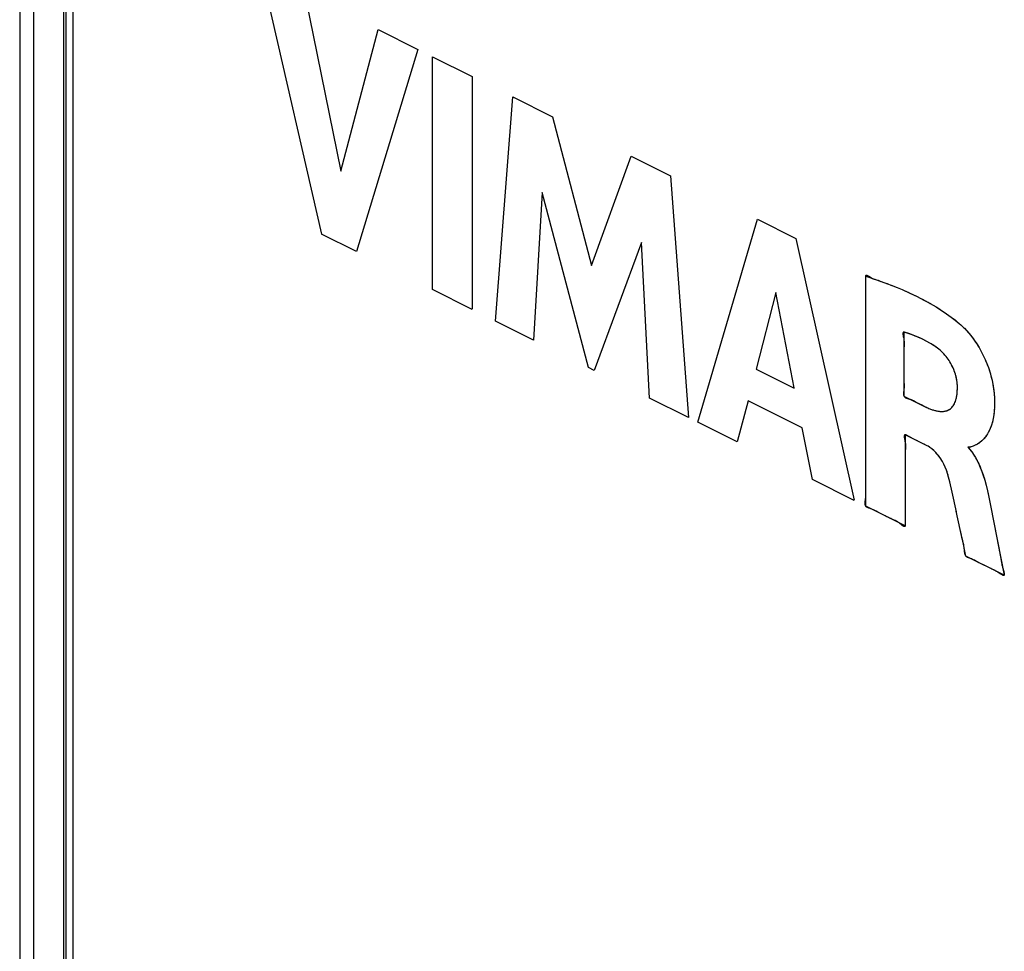
# Model space of a CAD drawing. Units: millimetres. Extents: x -40.2 to 5.6, y 0.1 to 62.
# Drawn here: x -40.2 to -35, y 27.7 to 32.6 of the extents above; entities that cross this region are included whole.
import ezdxf

# ---------------------------------------------------------------- set-up
doc = ezdxf.new("R2010")
doc.units = ezdxf.units.MM
doc.header["$LTSCALE"] = 16.335
doc.layers.get('0').update_dxf_attribs({"linetype": 'CONTINUOUS'})
doc.layers.add('RACCORDO', color=7, linetype='CONTINUOUS')

msp = doc.modelspace()

# ---------------------------------------------------------------- linework, layer by layer
at = {"color": 7, "linetype": 'CONTINUOUS'}
for p, q in [((-39.9703, 35.8452), (-39.9703, 19.3907)), ((-39.9809, 19.4572), (-39.9809, 35.8254)), ((-39.935, 35.7842), (-39.935, 19.4163)), ((-38.6216, 31.4615), (-38.9392, 32.8479)), ((-38.7117, 32.7341), (-38.5207, 31.7938)), ((-38.5207, 31.7938), (-38.3238, 32.5402)), ((-38.3238, 32.5402), (-38.1147, 32.4356)), ((-38.1147, 32.4357), (-38.4372, 31.3693)), ((-38.0371, 31.1692), (-38.0371, 32.3969)), ((-38.037, 32.3968), (-37.8278, 32.2921)), ((-37.8278, 32.2922), (-37.8278, 31.0646)), ((-37.7042, 31.0028), (-37.6139, 32.1853)), ((-37.6139, 32.1852), (-37.4044, 32.0804)), ((-37.4043, 32.0805), (-37.1975, 31.295)), ((-37.1975, 31.295), (-36.9883, 31.8725)), ((-36.9883, 31.8724), (-36.7811, 31.7688)), ((-36.7812, 31.7689), (-36.6872, 30.4942)), ((-37.4587, 31.6818), (-37.5039, 30.9027)), ((-37.2134, 30.7574), (-37.4587, 31.6818)), ((-36.6371, 30.4692), (-36.3228, 31.5396)), ((-36.3228, 31.5396), (-36.1203, 31.4384)), ((-38.4372, 31.3692), (-38.6217, 31.4614)), ((-36.1203, 31.4384), (-35.8123, 30.0569)), ((-36.9352, 31.4166), (-37.1836, 30.7424)), ((-36.892, 30.5966), (-36.9352, 31.4166)), ((-35.752, 30.0266), (-35.752, 31.2397)), ((-35.752, 31.2397), (-35.6997, 31.2223)), ((-35.7519, 31.2394), (-35.6997, 31.2221)), ((-35.6997, 31.2221), (-35.6503, 31.2045)), ((-37.8277, 31.0645), (-38.037, 31.1691)), ((-35.6503, 31.2045), (-35.6386, 31.2001)), ((-35.6503, 31.2045), (-35.6038, 31.1866)), ((-35.6386, 31.2001), (-35.6151, 31.1909)), ((-35.6038, 31.1866), (-35.592, 31.1818)), ((-35.6038, 31.1866), (-35.5601, 31.1686)), ((-35.5601, 31.1686), (-35.519, 31.1503)), ((-36.2252, 31.1534), (-36.3295, 30.7497)), ((-36.1293, 30.6497), (-36.2253, 31.1535)), ((-35.519, 31.1503), (-35.4805, 31.132)), ((-35.4805, 31.132), (-35.4446, 31.1137)), ((-35.4804, 31.132), (-35.4445, 31.1137)), ((-35.4446, 31.1137), (-35.4109, 31.0954)), ((-35.4445, 31.1137), (-35.4334, 31.1078)), ((-35.4112, 31.0954), (-35.3799, 31.0771)), ((-35.3802, 31.0772), (-35.3516, 31.0592)), ((-35.3801, 31.0772), (-35.3515, 31.0592)), ((-35.3516, 31.0592), (-35.3252, 31.0414)), ((-35.3515, 31.0592), (-35.3252, 31.0414)), ((-35.3252, 31.0414), (-35.3011, 31.0239)), ((-35.3252, 31.0414), (-35.3011, 31.0239)), ((-35.3011, 31.0239), (-35.2792, 31.0068)), ((-35.2792, 31.0068), (-35.2593, 30.9901)), ((-37.504, 30.9026), (-37.7042, 31.0027)), ((-35.2593, 30.9901), (-35.2412, 30.9739)), ((-35.2412, 30.9739), (-35.2355, 30.9686)), ((-35.2355, 30.9686), (-35.2314, 30.9646)), ((-35.2314, 30.9646), (-35.219, 30.9517)), ((-35.5505, 30.9444), (-35.5504, 30.607)), ((-35.5463, 30.943), (-35.5504, 30.9442)), ((-35.5304, 30.9382), (-35.5494, 30.9441)), ((-35.5328, 30.9388), (-35.5395, 30.9408)), ((-35.5179, 30.9341), (-35.533, 30.9391)), ((-35.5158, 30.9333), (-35.5305, 30.9381)), ((-35.5157, 30.9333), (-35.5304, 30.9382)), ((-35.502, 30.9284), (-35.5179, 30.9341)), ((-35.4887, 30.9232), (-35.5037, 30.929)), ((-35.476, 30.9179), (-35.4902, 30.9238)), ((-35.4645, 30.9128), (-35.4772, 30.9184)), ((-35.4635, 30.9124), (-35.476, 30.9179)), ((-35.4634, 30.9123), (-35.4676, 30.9142)), ((-35.4511, 30.9064), (-35.4645, 30.9128)), ((-35.451, 30.9064), (-35.4572, 30.9094)), ((-35.4387, 30.9001), (-35.452, 30.9068)), ((-35.4387, 30.9001), (-35.4449, 30.9033)), ((-35.219, 30.9517), (-35.2058, 30.9365)), ((-35.2058, 30.9365), (-35.1925, 30.9197)), ((-35.1924, 30.9197), (-35.1792, 30.9016)), ((-35.4263, 30.8934), (-35.4394, 30.9005)), ((-35.4262, 30.8933), (-35.4325, 30.8967)), ((-35.4135, 30.8861), (-35.4268, 30.8937)), ((-35.4135, 30.886), (-35.4199, 30.8897)), ((-35.4004, 30.8782), (-35.4139, 30.8863)), ((-35.4004, 30.8781), (-35.4069, 30.8821)), ((-35.3866, 30.8696), (-35.4006, 30.8784)), ((-35.3796, 30.8648), (-35.3866, 30.8694)), ((-35.3728, 30.8598), (-35.3796, 30.8648)), ((-35.3661, 30.8546), (-35.3728, 30.8598)), ((-35.3596, 30.849), (-35.3661, 30.8546)), ((-35.1793, 30.9017), (-35.1665, 30.8826)), ((-35.1665, 30.8826), (-35.1543, 30.8628)), ((-35.1543, 30.8628), (-35.1428, 30.8424)), ((-35.3532, 30.8432), (-35.3596, 30.849)), ((-35.3519, 30.842), (-35.3532, 30.8432)), ((-35.3457, 30.8359), (-35.3521, 30.8423)), ((-35.3397, 30.8295), (-35.3457, 30.8359)), ((-35.3338, 30.8229), (-35.3397, 30.8295)), ((-35.3282, 30.8161), (-35.3338, 30.8229)), ((-35.3228, 30.8091), (-35.3282, 30.8161)), ((-35.3175, 30.8018), (-35.3227, 30.8091)), ((-35.3125, 30.7944), (-35.3175, 30.8018)), ((-35.1428, 30.8424), (-35.1321, 30.8217)), ((-35.132, 30.8217), (-35.1221, 30.8005)), ((-35.1221, 30.8005), (-35.113, 30.779)), ((-37.1836, 30.7424), (-37.2134, 30.7573)), ((-36.3295, 30.7497), (-36.1293, 30.6495)), ((-35.3077, 30.7869), (-35.3125, 30.7944)), ((-35.3032, 30.7792), (-35.3077, 30.7869)), ((-35.299, 30.7715), (-35.3033, 30.7793)), ((-35.295, 30.7636), (-35.299, 30.7715)), ((-35.2912, 30.7556), (-35.295, 30.7636)), ((-35.2878, 30.7475), (-35.2912, 30.7556)), ((-35.2846, 30.7394), (-35.2878, 30.7475)), ((-35.113, 30.779), (-35.1048, 30.7573)), ((-35.1049, 30.7573), (-35.0975, 30.7353)), ((-35.5504, 30.7277), (-35.5506, 30.7059)), ((-35.2816, 30.7313), (-35.2845, 30.7394)), ((-35.2789, 30.723), (-35.2816, 30.7313)), ((-35.2789, 30.723), (-35.2816, 30.7312)), ((-35.2765, 30.7147), (-35.2789, 30.723)), ((-35.2745, 30.7065), (-35.2766, 30.7148)), ((-35.2728, 30.6982), (-35.2745, 30.7065)), ((-35.2712, 30.6899), (-35.2727, 30.6982)), ((-35.0975, 30.7353), (-35.0911, 30.713)), ((-35.0911, 30.713), (-35.0855, 30.6905)), ((-35.27, 30.6816), (-35.2712, 30.6899)), ((-35.2692, 30.6733), (-35.27, 30.6816)), ((-35.2686, 30.6651), (-35.2692, 30.6733)), ((-35.2688, 30.6357), (-35.2684, 30.646)), ((-35.2683, 30.6568), (-35.2686, 30.6651)), ((-35.2684, 30.646), (-35.2684, 30.6569)), ((-35.0855, 30.6906), (-35.0809, 30.6678)), ((-35.0809, 30.6679), (-35.0772, 30.6447)), ((-35.0772, 30.6447), (-35.0745, 30.6214)), ((-36.6872, 30.4942), (-36.892, 30.5966)), ((-35.5504, 30.607), (-35.4309, 30.5473)), ((-35.2767, 30.5852), (-35.2747, 30.5923)), ((-35.2747, 30.5923), (-35.273, 30.6)), ((-35.273, 30.6), (-35.2715, 30.6081)), ((-35.2715, 30.6081), (-35.2703, 30.6168)), ((-35.2703, 30.6168), (-35.2694, 30.6259)), ((-35.2694, 30.6259), (-35.2688, 30.6357)), ((-35.0745, 30.6215), (-35.0727, 30.598)), ((-35.0728, 30.5982), (-35.072, 30.5737)), ((-36.3722, 30.5816), (-36.4303, 30.3659)), ((-36.0874, 30.4392), (-36.3721, 30.5816)), ((-35.4443, 30.554), (-35.4398, 30.5518)), ((-35.4354, 30.5496), (-35.4309, 30.5473)), ((-35.4309, 30.5473), (-35.4285, 30.5463)), ((-35.4289, 30.5464), (-35.4188, 30.542)), ((-35.4192, 30.5421), (-35.4095, 30.5383)), ((-35.3097, 30.5368), (-35.3053, 30.5399)), ((-35.3053, 30.5399), (-35.3012, 30.5434)), ((-35.3012, 30.5434), (-35.2973, 30.5472)), ((-35.2973, 30.5472), (-35.2937, 30.5514)), ((-35.2937, 30.5514), (-35.2903, 30.556)), ((-35.2903, 30.556), (-35.2871, 30.561)), ((-35.2871, 30.5609), (-35.2842, 30.5663)), ((-35.2842, 30.5663), (-35.2814, 30.5722)), ((-35.2814, 30.5722), (-35.279, 30.5784)), ((-35.279, 30.5784), (-35.2767, 30.5851)), ((-35.0724, 30.5509), (-35.0737, 30.5289)), ((-35.072, 30.5739), (-35.0723, 30.5507)), ((-35.4098, 30.5383), (-35.4005, 30.5351)), ((-35.4009, 30.5351), (-35.3919, 30.5323)), ((-35.4008, 30.5351), (-35.3922, 30.5324)), ((-35.3922, 30.5324), (-35.384, 30.5301)), ((-35.3922, 30.5323), (-35.3837, 30.5301)), ((-35.384, 30.5301), (-35.3758, 30.5283)), ((-35.3761, 30.5284), (-35.3685, 30.5271)), ((-35.3761, 30.5283), (-35.3683, 30.5271)), ((-35.3685, 30.527), (-35.361, 30.5262)), ((-35.3613, 30.5262), (-35.3544, 30.5258)), ((-35.3544, 30.5258), (-35.3478, 30.5258)), ((-35.3478, 30.5258), (-35.3415, 30.5262)), ((-35.3415, 30.5262), (-35.3354, 30.527)), ((-35.3355, 30.527), (-35.3298, 30.5282)), ((-35.3355, 30.527), (-35.3298, 30.5282)), ((-35.3297, 30.5282), (-35.3243, 30.5298)), ((-35.3243, 30.5298), (-35.3192, 30.5318)), ((-35.3192, 30.5318), (-35.3143, 30.5341)), ((-35.3143, 30.5341), (-35.3097, 30.5368)), ((-35.0794, 30.4888), (-35.0837, 30.4703)), ((-35.0761, 30.5084), (-35.0794, 30.4888)), ((-35.0737, 30.5291), (-35.076, 30.5082)), ((-36.4304, 30.3658), (-36.6372, 30.4692)), ((-36.0331, 30.1672), (-36.0874, 30.4392)), ((-35.0951, 30.4366), (-35.1022, 30.4213)), ((-35.0889, 30.4529), (-35.0951, 30.4366)), ((-35.0837, 30.4703), (-35.0889, 30.4529)), ((-35.5435, 30.4029), (-35.5435, 29.9224)), ((-35.4314, 30.3466), (-35.5434, 30.4027)), ((-35.119, 30.3941), (-35.1287, 30.3821)), ((-35.1102, 30.4071), (-35.119, 30.3941)), ((-35.1022, 30.4213), (-35.1102, 30.4071)), ((-35.4231, 30.3421), (-35.4314, 30.3466)), ((-35.4129, 30.3357), (-35.4231, 30.3421)), ((-35.4026, 30.328), (-35.4129, 30.3357)), ((-35.2102, 30.3373), (-35.2138, 30.3378)), ((-35.2103, 30.3373), (-35.2138, 30.3378)), ((-35.2138, 30.3377), (-35.203, 30.3253)), ((-35.2102, 30.3372), (-35.2138, 30.3377)), ((-35.2032, 30.3377), (-35.2103, 30.3373)), ((-35.2029, 30.3377), (-35.2102, 30.3372)), ((-35.1971, 30.3387), (-35.2032, 30.3377)), ((-35.1859, 30.3421), (-35.1971, 30.3387)), ((-35.1858, 30.3421), (-35.197, 30.3388)), ((-35.1739, 30.3472), (-35.1858, 30.3421)), ((-35.1619, 30.3538), (-35.1739, 30.3472)), ((-35.1502, 30.3619), (-35.1619, 30.3538)), ((-35.1391, 30.3714), (-35.1503, 30.3619)), ((-35.1287, 30.3821), (-35.1391, 30.3714)), ((-35.3924, 30.3193), (-35.4026, 30.328)), ((-35.3825, 30.3096), (-35.3924, 30.3193)), ((-35.3731, 30.299), (-35.3825, 30.3096)), ((-35.364, 30.2875), (-35.3731, 30.299)), ((-35.3555, 30.2751), (-35.364, 30.2875)), ((-35.203, 30.3255), (-35.1927, 30.3122)), ((-35.1927, 30.3122), (-35.1829, 30.298)), ((-35.1828, 30.298), (-35.1734, 30.2828)), ((-35.1734, 30.2828), (-35.1644, 30.2665)), ((-35.5435, 30.2729), (-35.5434, 30.2583)), ((-35.5434, 30.244), (-35.5435, 30.2296)), ((-35.3474, 30.2618), (-35.3555, 30.2751)), ((-35.3398, 30.2475), (-35.3474, 30.2618)), ((-35.3327, 30.2322), (-35.3398, 30.2475)), ((-35.3261, 30.2159), (-35.3327, 30.2323)), ((-35.1644, 30.2665), (-35.1557, 30.2489)), ((-35.1557, 30.2489), (-35.1472, 30.2298)), ((-35.1473, 30.23), (-35.1392, 30.2093)), ((-35.3201, 30.1984), (-35.3261, 30.2159)), ((-35.3147, 30.1797), (-35.3201, 30.1984)), ((-35.3086, 30.1549), (-35.3147, 30.1797)), ((-35.1392, 30.2095), (-35.1314, 30.1872)), ((-35.1315, 30.1874), (-35.124, 30.1631)), ((-35.8124, 30.0568), (-36.0331, 30.1671)), ((-35.7521, 30.1347), (-35.7519, 30.1565)), ((-35.2958, 30.0991), (-35.3086, 30.1549)), ((-35.124, 30.1634), (-35.1167, 30.1367)), ((-35.1168, 30.1371), (-35.1095, 30.1073)), ((-35.2733, 29.9968), (-35.296, 30.1001)), ((-35.1097, 30.1077), (-35.1021, 30.0734)), ((-35.1022, 30.0737), (-35.0933, 30.0293)), ((-35.5434, 29.9223), (-35.752, 30.0266)), ((-35.0934, 30.0298), (-35.0219, 29.6615)), ((-35.6568, 29.9791), (-35.6711, 29.986)), ((-35.5434, 29.9841), (-35.5435, 29.9698)), ((-35.2411, 29.8472), (-35.2739, 29.9994)), ((-35.074, 29.931), (-35.039, 29.7497)), ((-35.247, 29.8736), (-35.2519, 29.8971)), ((-35.2231, 29.7623), (-35.2421, 29.8518)), ((-35.0219, 29.6615), (-35.2231, 29.7621)), ((-35.0472, 29.7919), (-35.0429, 29.7708)), ((-35.0409, 29.7604), (-35.0391, 29.7504))]:
    msp.add_line(p, q, dxfattribs=at)
for points in [[(-35.7519, 31.2394), (-35.7517, 31.2415), (-35.7511, 31.243), (-35.7502, 31.244), (-35.749, 31.2445), (-35.7475, 31.2446), (-35.7458, 31.2443), (-35.7439, 31.2437), (-35.7418, 31.2428), (-35.7395, 31.2416), (-35.7371, 31.2403), (-35.7346, 31.2388), (-35.732, 31.2372)], [(-35.732, 31.2372), (-35.7268, 31.2338), (-35.7242, 31.2321), (-35.7217, 31.2305), (-35.7192, 31.2291), (-35.7168, 31.2278), (-35.7136, 31.2262), (-35.7106, 31.225), (-35.7077, 31.2241), (-35.7036, 31.223), (-35.6996, 31.2221), (-35.6929, 31.2201), (-35.686, 31.2177), (-35.6788, 31.215), (-35.6717, 31.2122), (-35.6645, 31.2095)], [(-35.56, 31.1685), (-35.5482, 31.1634), (-35.5247, 31.1529)], [(-35.5189, 31.1503), (-35.5071, 31.1448), (-35.4836, 31.1335)], [(-35.4804, 31.132), (-35.4687, 31.1261), (-35.4451, 31.1139)], [(-35.4223, 31.1017), (-35.4111, 31.0954), (-35.3956, 31.0864), (-35.3801, 31.0772), (-35.3658, 31.0683), (-35.3515, 31.0592), (-35.3383, 31.0504), (-35.3252, 31.0414), (-35.3131, 31.0328), (-35.3011, 31.0239), (-35.2901, 31.0155), (-35.2791, 31.0068), (-35.2692, 30.9986), (-35.2592, 30.9901), (-35.2502, 30.9821), (-35.2411, 30.9739)], [(-35.2314, 30.9647), (-35.2252, 30.9583), (-35.219, 30.9517), (-35.2124, 30.9442), (-35.2058, 30.9366), (-35.1991, 30.9282), (-35.1924, 30.9197), (-35.1858, 30.9107), (-35.1792, 30.9016), (-35.1728, 30.8922), (-35.1665, 30.8826), (-35.1603, 30.8727), (-35.1543, 30.8628), (-35.1484, 30.8527), (-35.1428, 30.8424), (-35.1373, 30.8321), (-35.1321, 30.8217), (-35.127, 30.8111), (-35.1221, 30.8005), (-35.1175, 30.7898), (-35.1131, 30.779), (-35.1088, 30.7682), (-35.1048, 30.7573), (-35.1011, 30.7463), (-35.0975, 30.7353), (-35.0942, 30.7241), (-35.0911, 30.713), (-35.0882, 30.7017), (-35.0855, 30.6905), (-35.0826, 30.6769)], [(-35.5418, 30.9415), (-35.5441, 30.9422), (-35.5464, 30.943), (-35.5472, 30.9433), (-35.5481, 30.9436), (-35.5489, 30.9438), (-35.5496, 30.944), (-35.5504, 30.9442), (-35.5511, 30.9442), (-35.5517, 30.9442), (-35.5522, 30.9441), (-35.5528, 30.9439), (-35.5532, 30.9436), (-35.5537, 30.9433), (-35.554, 30.9429), (-35.5544, 30.9424), (-35.5547, 30.9419), (-35.5549, 30.9413), (-35.5551, 30.9406), (-35.5553, 30.9399), (-35.5554, 30.9392), (-35.5555, 30.9383), (-35.5556, 30.9375), (-35.5556, 30.9365), (-35.5557, 30.9356), (-35.5556, 30.9346), (-35.5556, 30.933), (-35.5554, 30.9313), (-35.5552, 30.9295), (-35.555, 30.9277), (-35.5547, 30.9258), (-35.5544, 30.9239), (-35.5541, 30.9219), (-35.5538, 30.9199), (-35.5534, 30.9179)], [(-35.5534, 30.9179), (-35.5516, 30.908), (-35.5509, 30.9044), (-35.5504, 30.9009), (-35.5499, 30.897), (-35.5495, 30.8933), (-35.5492, 30.8898), (-35.549, 30.8864), (-35.549, 30.8832), (-35.549, 30.8802), (-35.5491, 30.8772), (-35.5493, 30.8732), (-35.5495, 30.8693), (-35.5501, 30.8615)], [(-35.5269, 30.937), (-35.5305, 30.9381), (-35.5328, 30.9388)], [(-35.4975, 30.9267), (-35.5019, 30.9283), (-35.5065, 30.93), (-35.5112, 30.9317), (-35.5158, 30.9333), (-35.5195, 30.9346), (-35.5232, 30.9358)], [(-35.4844, 30.9215), (-35.4887, 30.9232), (-35.4931, 30.9249)], [(-35.4717, 30.9161), (-35.4759, 30.9179), (-35.4802, 30.9197)], [(-35.5501, 30.8615), (-35.5504, 30.8576), (-35.5506, 30.8525), (-35.5507, 30.8473), (-35.5508, 30.8419), (-35.5507, 30.8365), (-35.5507, 30.8309)], [(-35.3532, 30.8432), (-35.3564, 30.8462), (-35.3596, 30.849), (-35.3629, 30.8519), (-35.3661, 30.8546), (-35.3695, 30.8573), (-35.3728, 30.8598), (-35.3762, 30.8624), (-35.3796, 30.8648), (-35.3831, 30.8671), (-35.3866, 30.8694), (-35.3935, 30.8738)], [(-35.5507, 30.8309), (-35.5504, 30.8143), (-35.5503, 30.8033)], [(-35.3101, 30.7907), (-35.3125, 30.7944), (-35.315, 30.7981), (-35.3175, 30.8018), (-35.3201, 30.8054), (-35.3227, 30.809), (-35.3254, 30.8126), (-35.3282, 30.8161), (-35.331, 30.8195), (-35.3338, 30.8229), (-35.3367, 30.8262), (-35.3397, 30.8295), (-35.3427, 30.8327), (-35.3457, 30.8359), (-35.3488, 30.839), (-35.3519, 30.842)], [(-35.4289, 30.5464), (-35.424, 30.5442), (-35.4192, 30.5421), (-35.4145, 30.5401), (-35.4098, 30.5383), (-35.4053, 30.5366), (-35.4009, 30.5351), (-35.3965, 30.5336), (-35.3922, 30.5323), (-35.3881, 30.5312), (-35.384, 30.5301), (-35.38, 30.5292), (-35.3761, 30.5283), (-35.3723, 30.5276), (-35.3685, 30.527), (-35.3649, 30.5266), (-35.3613, 30.5262), (-35.3578, 30.5259), (-35.3544, 30.5258), (-35.3511, 30.5257), (-35.3478, 30.5258), (-35.3446, 30.5259), (-35.3415, 30.5262), (-35.3385, 30.5265), (-35.3355, 30.527), (-35.3327, 30.5276), (-35.3298, 30.5282), (-35.3271, 30.529), (-35.3244, 30.5298), (-35.3218, 30.5307), (-35.3193, 30.5318), (-35.3168, 30.5329), (-35.3144, 30.5341), (-35.3121, 30.5354), (-35.3098, 30.5368), (-35.3076, 30.5383), (-35.3054, 30.5399), (-35.3033, 30.5416), (-35.3013, 30.5433), (-35.2993, 30.5452), (-35.2974, 30.5472), (-35.2955, 30.5492), (-35.2937, 30.5514), (-35.292, 30.5536), (-35.2903, 30.556), (-35.2887, 30.5584), (-35.2871, 30.5609), (-35.2856, 30.5636), (-35.2841, 30.5663), (-35.2827, 30.5692), (-35.2814, 30.5722), (-35.2801, 30.5752), (-35.2789, 30.5784), (-35.2778, 30.5817), (-35.2767, 30.5851), (-35.2757, 30.5887), (-35.2747, 30.5923), (-35.2738, 30.596), (-35.273, 30.5999), (-35.2722, 30.6039), (-35.2715, 30.608), (-35.2708, 30.6123), (-35.2703, 30.6166), (-35.2698, 30.6212), (-35.2693, 30.6258), (-35.269, 30.6307), (-35.2687, 30.6355), (-35.2685, 30.6407), (-35.2683, 30.6458), (-35.2683, 30.6513), (-35.2683, 30.6567), (-35.2684, 30.6609), (-35.2686, 30.665), (-35.2688, 30.6691), (-35.2691, 30.6733), (-35.2695, 30.6774), (-35.27, 30.6816), (-35.2706, 30.6857), (-35.2712, 30.6899), (-35.2719, 30.694), (-35.2727, 30.6982), (-35.2735, 30.7023), (-35.2745, 30.7065), (-35.2755, 30.7106), (-35.2765, 30.7147), (-35.2777, 30.7189), (-35.2789, 30.723), (-35.2802, 30.7271), (-35.2816, 30.7312), (-35.283, 30.7353), (-35.2845, 30.7394), (-35.2861, 30.7435), (-35.2877, 30.7475), (-35.2894, 30.7516), (-35.2912, 30.7556), (-35.293, 30.7596), (-35.2949, 30.7636), (-35.2969, 30.7675), (-35.2989, 30.7714), (-35.301, 30.7754), (-35.3032, 30.7792), (-35.3054, 30.7831), (-35.3077, 30.7869), (-35.3101, 30.7907)], [(-35.5506, 30.6986), (-35.5505, 30.6915), (-35.5504, 30.6844), (-35.5503, 30.6805)], [(-35.5503, 30.6805), (-35.5498, 30.669), (-35.5497, 30.6652), (-35.5496, 30.6613), (-35.5496, 30.6574), (-35.5496, 30.6534), (-35.5498, 30.6494), (-35.55, 30.6453), (-35.5504, 30.6411), (-35.5508, 30.6369), (-35.5518, 30.6287)], [(-35.0826, 30.6769), (-35.082, 30.6739), (-35.0815, 30.6708), (-35.0809, 30.6677), (-35.0802, 30.6639), (-35.0795, 30.66)], [(-35.0783, 30.6524), (-35.0777, 30.6485), (-35.0772, 30.6447), (-35.0767, 30.6408), (-35.0762, 30.6369)], [(-35.5518, 30.6287), (-35.5521, 30.6262), (-35.5523, 30.6238), (-35.5524, 30.6214), (-35.5525, 30.6191), (-35.5525, 30.6168), (-35.5524, 30.615), (-35.5522, 30.6133), (-35.5519, 30.6116), (-35.5515, 30.61), (-35.551, 30.6085), (-35.5504, 30.607), (-35.5497, 30.6058), (-35.5489, 30.6046), (-35.548, 30.6035), (-35.5471, 30.6025), (-35.546, 30.6015), (-35.5446, 30.6004), (-35.543, 30.5994), (-35.5413, 30.5984), (-35.5396, 30.5975)], [(-35.5396, 30.5975), (-35.5381, 30.5969), (-35.5366, 30.5962), (-35.535, 30.5956), (-35.5334, 30.5951), (-35.5318, 30.5945), (-35.5302, 30.594), (-35.5285, 30.5935), (-35.5268, 30.5929), (-35.5217, 30.5914)], [(-35.5217, 30.5914), (-35.52, 30.5909), (-35.5183, 30.5904), (-35.5167, 30.5899), (-35.515, 30.5894), (-35.5128, 30.5886), (-35.5106, 30.5877), (-35.5085, 30.5869), (-35.5064, 30.586), (-35.5044, 30.5851), (-35.5024, 30.5841), (-35.5004, 30.5831), (-35.4984, 30.5821), (-35.4965, 30.5811), (-35.4946, 30.5801), (-35.4927, 30.5791), (-35.4909, 30.578)], [(-35.0753, 30.6292), (-35.0749, 30.6253), (-35.0745, 30.6214), (-35.0741, 30.6175), (-35.0738, 30.6135)], [(-35.0735, 30.6096), (-35.0731, 30.6037), (-35.0727, 30.5979), (-35.0724, 30.5897)], [(-35.4909, 30.578), (-35.4853, 30.5748), (-35.4816, 30.5727)], [(-35.4816, 30.5727), (-35.4797, 30.5717), (-35.4759, 30.5696), (-35.472, 30.5676), (-35.4681, 30.5656), (-35.4642, 30.5636), (-35.4602, 30.5617), (-35.4443, 30.554)], [(-35.0721, 30.5583), (-35.0723, 30.5507), (-35.0727, 30.5433)], [(-35.0721, 30.5817), (-35.072, 30.5737), (-35.072, 30.5659)], [(-35.0782, 30.4951), (-35.0794, 30.4886), (-35.0807, 30.4824)], [(-35.0751, 30.515), (-35.076, 30.5082), (-35.077, 30.5016)], [(-35.0731, 30.5361), (-35.0737, 30.5289), (-35.0743, 30.5219)], [(-35.0929, 30.4418), (-35.0951, 30.4364), (-35.0974, 30.4312)], [(-35.0871, 30.4585), (-35.0889, 30.4528), (-35.0909, 30.4472)], [(-35.0821, 30.4762), (-35.0837, 30.4701), (-35.0853, 30.4642)], [(-35.5135, 30.3875), (-35.5193, 30.3903), (-35.5251, 30.3932), (-35.5311, 30.3963), (-35.5373, 30.3998), (-35.539, 30.4007), (-35.5406, 30.4016), (-35.5421, 30.4024), (-35.5435, 30.4028), (-35.5448, 30.403), (-35.546, 30.4028), (-35.5468, 30.4022), (-35.5475, 30.4012), (-35.548, 30.3999), (-35.5484, 30.3978), (-35.5485, 30.3953), (-35.5484, 30.3925), (-35.5482, 30.3893)], [(-35.5482, 30.3893), (-35.5477, 30.3854), (-35.5471, 30.3812), (-35.5464, 30.3769), (-35.5448, 30.3681)], [(-35.4785, 30.3704), (-35.4903, 30.3764), (-35.502, 30.3821), (-35.5135, 30.3875)], [(-35.1254, 30.3859), (-35.1287, 30.382), (-35.1321, 30.3783)], [(-35.116, 30.3982), (-35.119, 30.394), (-35.1221, 30.3899)], [(-35.1074, 30.4116), (-35.1102, 30.407), (-35.113, 30.4025)], [(-35.0997, 30.4262), (-35.1022, 30.4212), (-35.1047, 30.4163)], [(-35.5448, 30.3681), (-35.5441, 30.3637), (-35.5435, 30.3595), (-35.5429, 30.355), (-35.5425, 30.3507), (-35.5423, 30.3466), (-35.5421, 30.3428), (-35.5421, 30.3392), (-35.5422, 30.3357), (-35.5425, 30.3307), (-35.5428, 30.3259), (-35.5432, 30.3211), (-35.5435, 30.3162), (-35.5437, 30.3095), (-35.5438, 30.3024), (-35.5438, 30.2952), (-35.5435, 30.2729)], [(-35.3086, 30.1551), (-35.3116, 30.1674), (-35.3148, 30.1798), (-35.3174, 30.1891), (-35.3202, 30.1985), (-35.323, 30.2073), (-35.3261, 30.216), (-35.3293, 30.2242), (-35.3327, 30.2323), (-35.3361, 30.24), (-35.3398, 30.2476), (-35.3435, 30.2548), (-35.3474, 30.2619), (-35.3513, 30.2686), (-35.3555, 30.2752), (-35.3597, 30.2815), (-35.364, 30.2876), (-35.3685, 30.2935), (-35.3731, 30.2991), (-35.3777, 30.3045), (-35.3825, 30.3097), (-35.3874, 30.3147), (-35.3924, 30.3194), (-35.3974, 30.3239), (-35.4026, 30.3282), (-35.4077, 30.3321), (-35.4129, 30.3359), (-35.418, 30.3392), (-35.423, 30.3423), (-35.4272, 30.3446), (-35.4313, 30.3467), (-35.443, 30.3527)], [(-35.1933, 30.3397), (-35.1971, 30.3387), (-35.2, 30.3381), (-35.2029, 30.3376), (-35.2053, 30.3373), (-35.2077, 30.3371), (-35.2102, 30.3372), (-35.2119, 30.3373), (-35.2137, 30.3377)], [(-35.2137, 30.3377), (-35.2083, 30.3316), (-35.203, 30.3253), (-35.1977, 30.3188), (-35.1927, 30.3121), (-35.1877, 30.3051), (-35.1828, 30.2979), (-35.178, 30.2904), (-35.1734, 30.2827), (-35.1688, 30.2746), (-35.1643, 30.2664), (-35.1599, 30.2577), (-35.1556, 30.2488), (-35.1514, 30.2394), (-35.1473, 30.2299), (-35.1432, 30.2198), (-35.1392, 30.2095), (-35.1353, 30.1985), (-35.1315, 30.1874), (-35.1277, 30.1754), (-35.124, 30.1634), (-35.1203, 30.1502), (-35.1168, 30.137), (-35.1131, 30.1223), (-35.1096, 30.1076), (-35.1058, 30.0906), (-35.1022, 30.0737)], [(-35.1818, 30.3436), (-35.1859, 30.3421), (-35.1895, 30.3408)], [(-35.1699, 30.3492), (-35.1739, 30.3471), (-35.1778, 30.3453)], [(-35.158, 30.3563), (-35.1619, 30.3538), (-35.1659, 30.3514)], [(-35.1356, 30.3748), (-35.1391, 30.3713), (-35.1428, 30.368), (-35.1465, 30.3649), (-35.1503, 30.3619), (-35.1541, 30.359)], [(-35.7547, 30.0354), (-35.755, 30.0392), (-35.755, 30.0433), (-35.7547, 30.0476), (-35.7542, 30.052), (-35.7534, 30.0579), (-35.7526, 30.064), (-35.7519, 30.0699), (-35.7513, 30.0765), (-35.7511, 30.0829), (-35.751, 30.0891), (-35.7512, 30.0952), (-35.7514, 30.1012), (-35.7516, 30.1072), (-35.7519, 30.1132), (-35.7521, 30.1239)], [(-35.7243, 30.0122), (-35.7325, 30.0148), (-35.7356, 30.0159), (-35.7385, 30.017), (-35.7413, 30.0182), (-35.7439, 30.0195), (-35.7458, 30.0207), (-35.7476, 30.022), (-35.7492, 30.0234), (-35.7507, 30.0249), (-35.7519, 30.0266), (-35.7526, 30.0279), (-35.7532, 30.0293), (-35.7537, 30.0307), (-35.7543, 30.033), (-35.7547, 30.0354)], [(-35.6886, 29.9952), (-35.6961, 29.9994), (-35.6999, 30.0014), (-35.7037, 30.0035), (-35.7077, 30.0055), (-35.7117, 30.0073), (-35.7159, 30.0091), (-35.7203, 30.0108), (-35.7243, 30.0122)], [(-35.678, 29.9895), (-35.6849, 29.9931), (-35.6886, 29.9952)], [(-35.6314, 29.966), (-35.6435, 29.9723), (-35.6495, 29.9754)], [(-35.5435, 29.9698), (-35.5437, 29.9529), (-35.5437, 29.9443), (-35.5437, 29.9356), (-35.5435, 29.9265), (-35.5434, 29.9251), (-35.5434, 29.9237), (-35.5435, 29.9224), (-35.5437, 29.9209), (-35.5442, 29.9198), (-35.5449, 29.919), (-35.5458, 29.9185), (-35.5468, 29.9184), (-35.548, 29.9185), (-35.5494, 29.9189), (-35.5509, 29.9195), (-35.5525, 29.9203), (-35.5543, 29.9213), (-35.5561, 29.9225), (-35.5591, 29.9247), (-35.5623, 29.9271), (-35.5656, 29.9297)], [(-35.5656, 29.9297), (-35.5723, 29.9351), (-35.5756, 29.9377), (-35.5788, 29.9401), (-35.5824, 29.9426), (-35.5858, 29.9448), (-35.589, 29.9468), (-35.5921, 29.9485), (-35.595, 29.9499), (-35.5979, 29.9513), (-35.602, 29.953), (-35.6061, 29.9546), (-35.6101, 29.9561), (-35.6142, 29.9578), (-35.6198, 29.9602), (-35.6256, 29.963), (-35.6314, 29.966)], [(-35.239, 29.839), (-35.2419, 29.8506), (-35.2445, 29.862)], [(-35.2324, 29.8036), (-35.233, 29.8087), (-35.2339, 29.8151), (-35.235, 29.8213), (-35.2362, 29.8273), (-35.2376, 29.8332), (-35.239, 29.839)], [(-35.2231, 29.7622), (-35.2246, 29.7642), (-35.2258, 29.7664), (-35.2269, 29.7688), (-35.2279, 29.7713), (-35.2287, 29.774), (-35.2293, 29.7768), (-35.2299, 29.7798), (-35.2304, 29.7829), (-35.231, 29.7879), (-35.2315, 29.7931), (-35.2324, 29.8036)], [(-35.1546, 29.7278), (-35.1633, 29.7323), (-35.1682, 29.735), (-35.173, 29.7377), (-35.1779, 29.7404), (-35.1829, 29.743), (-35.188, 29.7455), (-35.1932, 29.7479), (-35.1986, 29.75), (-35.202, 29.7512), (-35.2054, 29.7523), (-35.2088, 29.7535), (-35.2121, 29.7547), (-35.2142, 29.7557), (-35.2162, 29.7567), (-35.2181, 29.7579), (-35.2199, 29.7592), (-35.2216, 29.7606), (-35.2231, 29.7622)], [(-35.1064, 29.7037), (-35.1207, 29.711), (-35.1279, 29.7146), (-35.1458, 29.7234)], [(-35.0391, 29.7504), (-35.0368, 29.7358), (-35.0356, 29.7285), (-35.0345, 29.7228), (-35.0333, 29.7169), (-35.0318, 29.7106), (-35.0301, 29.704), (-35.0285, 29.6983)], [(-35.0428, 29.6696), (-35.0525, 29.6762), (-35.0572, 29.6793), (-35.0613, 29.6818), (-35.0651, 29.684), (-35.0688, 29.686), (-35.0724, 29.6879), (-35.0759, 29.6895), (-35.0815, 29.6921), (-35.087, 29.6945), (-35.0926, 29.697), (-35.0994, 29.7002)], [(-35.0285, 29.6983), (-35.0251, 29.6866), (-35.0239, 29.6824), (-35.0229, 29.6783), (-35.022, 29.6745), (-35.0213, 29.671), (-35.021, 29.6685), (-35.0208, 29.6662), (-35.0209, 29.6643), (-35.0212, 29.6628), (-35.0218, 29.6616), (-35.0226, 29.6609), (-35.0237, 29.6605), (-35.0249, 29.6605), (-35.0264, 29.6607), (-35.028, 29.6612), (-35.0297, 29.6619), (-35.0327, 29.6633), (-35.0359, 29.6651), (-35.0392, 29.6673), (-35.0428, 29.6696)]]:
    msp.add_lwpolyline(points, dxfattribs=at)
at = {"layer": 'RACCORDO', "color": 7, "linetype": 'CONTINUOUS'}
msp.add_line((-40.2145, 36.186), (-40.2145, 19.3977), dxfattribs=at)
at = {"layer": 'RACCORDO', "color": 253, "linetype": 'CONTINUOUS'}
msp.add_line((-40.1413, 36.0976), (-40.1413, 19.3093), dxfattribs=at)

doc.saveas('drawing.dxf')
